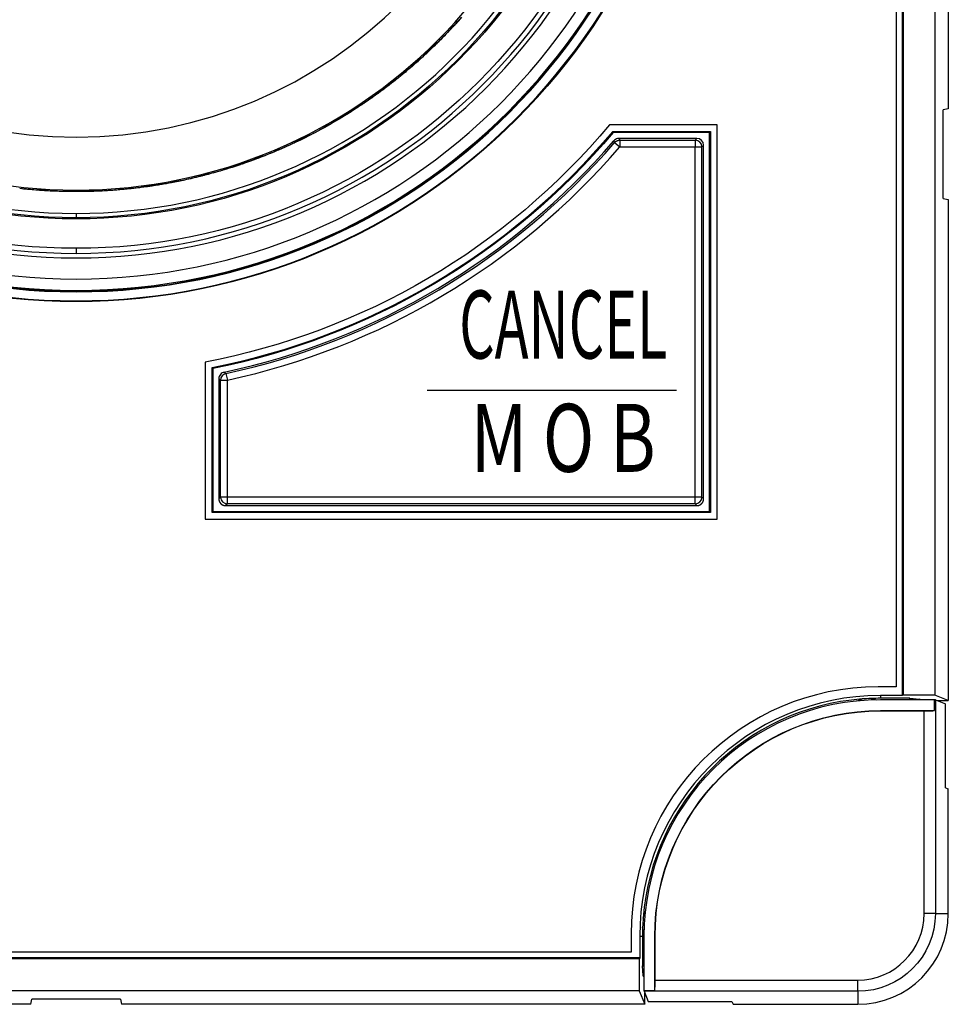
# Model space of a CAD drawing. Units: millimetres. Extents: x -389 to -11, y 10 to 576.
# Drawn here: x -320 to -279, y 292 to 336 of the extents above; entities that cross this region are included whole.
import ezdxf
from ezdxf.enums import TextEntityAlignment as Align

# ---------------------------------------------------------------- set-up
doc = ezdxf.new("R2010")
doc.units = ezdxf.units.MM
doc.header["$LTSCALE"] = 2
doc.layers.get('0').update_dxf_attribs({"lineweight": 25})
doc.styles.get("Standard").update_dxf_attribs({"font": 'simplex.shx', "bigfont": 'extfont.shx'})

msp = doc.modelspace()

# ---------------------------------------------------------------- linework, layer by layer
for p, q in [((-281.10143, 453.79456), (-281.10143, 306.03901)), ((-281.05768, 453.7771), (-281.05768, 306.05647)), ((-279.65768, 453.7771), (-279.65768, 306.05647)), ((-281.35768, 453.41678), (-281.35768, 306.41678)), ((-279.05768, 417.91678), (-279.05768, 331.91678)), ((-279.05768, 331.91678), (-279.28054, 331.8714)), ((-279.28054, 327.96217), (-279.28054, 331.8714)), ((-289.25768, 331.21678), (-294.01198, 331.21678)), ((-289.25768, 313.81678), (-289.25768, 331.21678)), ((-293.87224, 330.91678), (-289.55768, 330.91678)), ((-289.59959, 330.87488), (-293.85279, 330.87488)), ((-290.1575, 330.61678), (-293.5953, 330.61678)), ((-290.23469, 330.53959), (-290.1575, 330.61678)), ((-289.59959, 330.87488), (-289.55768, 330.91678)), ((-289.59959, 314.15869), (-289.59959, 330.87488)), ((-289.55768, 330.91678), (-289.55768, 314.11678)), ((-293.78702, 330.43548), (-293.55989, 330.23978)), ((-293.55989, 330.53959), (-293.55989, 330.23978)), ((-293.55989, 330.53959), (-290.23469, 330.53959)), ((-293.55989, 330.23978), (-290.23469, 330.23978)), ((-290.23469, 330.53959), (-290.23469, 330.23978)), ((-290.23469, 314.79379), (-290.23469, 330.23978)), ((-290.23469, 330.23978), (-289.93487, 330.23978)), ((-289.93487, 330.23978), (-289.85768, 330.31697)), ((-289.93487, 314.79379), (-289.93487, 330.23978)), ((-289.85768, 314.7166), (-289.85768, 330.31697)), ((-279.28054, 327.96217), (-279.05768, 327.91678)), ((-279.05768, 327.91678), (-279.05768, 305.81202)), ((-317.55768, 327.30831), (-317.55768, 327.11677)), ((-317.55768, 327.06678), (-317.55768, 327.11678)), ((-317.55768, 325.76678), (-317.55768, 325.54256)), ((-311.85768, 320.75058), (-311.85768, 313.81678)), ((-311.55768, 314.11678), (-311.55768, 320.50297)), ((-311.51578, 320.46855), (-311.51578, 314.15869)), ((-310.94387, 320.24456), (-310.88067, 319.95147)), ((-311.25768, 320.01386), (-311.25768, 314.7166)), ((-311.18049, 314.79379), (-311.18049, 319.95147)), ((-311.18049, 319.95147), (-310.88067, 319.95147)), ((-310.88067, 314.79379), (-310.88067, 319.95147)), ((-302.05768, 319.51678), (-291.05768, 319.51678)), ((-311.18049, 314.79379), (-311.25768, 314.7166)), ((-310.88067, 314.79379), (-311.18049, 314.79379)), ((-310.88067, 314.49398), (-310.95787, 314.41678)), ((-310.88067, 314.49398), (-310.88067, 314.79379)), ((-290.23469, 314.79379), (-310.88067, 314.79379)), ((-290.23469, 314.49398), (-310.88067, 314.49398)), ((-289.93487, 314.79379), (-290.23469, 314.79379)), ((-290.23469, 314.49398), (-290.23469, 314.79379)), ((-290.1575, 314.41678), (-290.23469, 314.49398)), ((-289.85768, 314.7166), (-289.93487, 314.79379)), ((-311.51578, 314.15869), (-311.55768, 314.11678)), ((-289.55768, 314.11678), (-311.55768, 314.11678)), ((-311.51578, 314.15869), (-289.59959, 314.15869)), ((-310.95787, 314.41678), (-290.1575, 314.41678)), ((-289.59959, 314.15869), (-289.55768, 314.11678)), ((-311.85768, 313.81678), (-289.25768, 313.81678)), ((-281.35768, 306.41678), (-282.15768, 306.41678)), ((-282.05768, 306.03901), (-282.05768, 305.91678)), ((-281.10143, 306.03901), (-282.05768, 306.03901)), ((-280.75768, 305.91678), (-282.05768, 305.91678)), ((-279.67001, 305.85075), (-282.05768, 305.85075)), ((-281.05768, 306.05647), (-281.10143, 306.03901)), ((-279.65768, 306.05647), (-281.05768, 306.05647)), ((-280.75768, 305.91678), (-280.32278, 305.88189)), ((-280.75768, 305.85073), (-280.75768, 305.91678)), ((-280.29165, 305.85075), (-280.32278, 305.88189)), ((-280.32278, 305.88189), (-280.32278, 305.85068)), ((-279.67001, 305.37171), (-279.67001, 305.85075)), ((-279.05768, 305.81202), (-279.65768, 306.05647)), ((-279.63017, 305.84529), (-279.63017, 296.41678)), ((-279.63017, 305.84529), (-279.18017, 305.66567)), ((-279.54683, 305.81202), (-279.05768, 305.81202)), ((-282.05768, 305.37171), (-282.05768, 305.36123)), ((-282.05768, 305.37171), (-279.67001, 305.37171)), ((-282.05768, 305.36123), (-280.12827, 305.36123)), ((-280.12827, 296.41678), (-280.12827, 305.36123)), ((-279.18017, 301.96567), (-279.18017, 305.66567)), ((-279.18017, 301.96567), (-279.05768, 301.91678)), ((-279.05768, 296.41678), (-279.05768, 301.91678)), ((-279.63017, 296.41678), (-280.12827, 296.41678)), ((-279.63017, 296.41678), (-279.05768, 296.41678)), ((-293.05768, 295.51678), (-293.05768, 294.71678)), ((-292.67991, 295.41678), (-292.67991, 294.46053)), ((-292.67991, 295.41678), (-292.55768, 295.41678)), ((-292.55768, 295.41678), (-292.55768, 294.11678)), ((-292.49165, 295.41678), (-292.49165, 293.02911)), ((-292.0126, 295.41678), (-292.00213, 295.41678)), ((-292.0126, 293.02911), (-292.0126, 295.41678)), ((-292.00213, 293.48737), (-292.00213, 295.41678)), ((-293.05768, 294.71678), (-342.05768, 294.71678)), ((-292.67991, 294.46053), (-342.43546, 294.46053)), ((-292.69737, 294.41678), (-342.418, 294.41678)), ((-292.67991, 294.46053), (-292.69737, 294.41678)), ((-292.69737, 294.41678), (-292.69737, 293.01678)), ((-292.52278, 293.68189), (-292.55768, 294.11678)), ((-292.55768, 294.11678), (-292.49163, 294.11678)), ((-292.49165, 293.65075), (-292.52278, 293.68189)), ((-292.49158, 293.68189), (-292.52278, 293.68189)), ((-292.00213, 293.48737), (-283.05768, 293.48737)), ((-283.05768, 292.98927), (-283.05768, 293.48737)), ((-292.69737, 293.01678), (-342.418, 293.01678)), ((-292.69737, 293.01678), (-292.45292, 292.41678)), ((-292.49165, 293.02911), (-292.0126, 293.02911)), ((-283.05768, 292.98927), (-292.48619, 292.98927)), ((-292.48619, 292.98927), (-292.30657, 292.53927)), ((-292.45292, 292.41678), (-292.45292, 292.90594)), ((-283.05768, 292.98927), (-283.05768, 292.41678)), ((-319.55768, 292.41678), (-342.66245, 292.41678)), ((-319.55768, 292.41678), (-319.5123, 292.63964)), ((-315.60307, 292.63964), (-319.5123, 292.63964)), ((-315.60307, 292.63964), (-315.55768, 292.41678)), ((-292.45292, 292.41678), (-315.55768, 292.41678)), ((-292.30657, 292.53927), (-288.60657, 292.53927)), ((-288.60657, 292.53927), (-288.55768, 292.41678)), ((-288.55768, 292.41678), (-283.05768, 292.41678))]:
    msp.add_line(p, q)
msp.add_circle((-317.55768, 350.91678), 27.5)
at = {"extrusion": (0, 0, -1)}
for radius in [27.4851, 27.46764, 27.06764, 27.05018, 27.00465, 26.50472, 25.57422, 25.37422, 23.60847, 22.57793, 22.57756, 20.24201]:
    msp.add_circle((317.55768, 350.91678), radius, dxfattribs=at)
for centre, radius, start, end in [((317.55768, 350.91678), 25.15, 270, 90), ((317.55768, 350.91678), 25.15, 90, 270), ((317.55768, 350.91678), 23.85, 270, 90), ((317.55768, 350.91678), 23.8, 270, 90), ((317.55768, 350.91678), 23.85, 90, 270), ((317.55768, 350.91678), 23.8, 90, 270), ((317.55768, 350.91678), 22.65, 221.315372, 222.291661), ((317.55768, 350.91678), 22.63727, 222.631876, 223.278751), ((317.55768, 350.91678), 22.63727, 224.763751, 226.980001), ((317.55768, 350.91678), 22.65, 223.613936, 224.760732), ((317.55768, 350.91678), 22.65, 227.315372, 228.291661), ((317.55768, 350.91678), 22.65, 229.613936, 230.760732), ((317.55768, 350.91678), 22.63727, 228.605626, 229.280626), ((317.55768, 350.91678), 22.63727, 231.305625, 232.858126), ((317.55768, 350.91678), 22.65, 233.315372, 234.291661), ((317.55768, 350.91678), 22.63727, 234.72, 235.282501), ((317.55768, 350.91678), 22.63727, 236.660625, 238.89375), ((317.55768, 350.91678), 22.65, 235.613936, 236.760732), ((317.55768, 350.91678), 22.65, 239.315372, 240.291661), ((317.55768, 350.91678), 30.7, 219.918239, 259.299934), ((317.55768, 350.91678), 22.65, 241.613936, 242.760732), ((317.55768, 350.91678), 22.63727, 240.479999, 241.278749), ((317.55768, 350.91678), 31.0419, 220.2137, 258.776478), ((317.55768, 350.91678), 22.63727, 242.870625, 244.828124), ((317.55768, 350.91678), 22.63727, 246.639375, 247.280626), ((317.55768, 350.91678), 22.65, 245.315372, 246.291661), ((317.55768, 350.91678), 22.63727, 248.658751, 251.133752), ((317.55768, 350.91678), 22.65, 247.613936, 248.760732), ((317.55768, 350.91678), 22.63727, 252.320626, 253.158751), ((317.55768, 350.91678), 22.65, 251.315372, 252.291661), ((317.55768, 350.91678), 22.65, 257.315372, 258.291661), ((317.55768, 350.91678), 22.63727, 254.660626, 256.668751), ((317.55768, 350.91678), 22.65, 253.613936, 254.760732), ((317.55768, 350.91678), 22.65, 275.315372, 276.291661), ((317.55768, 350.91678), 22.65, 275.315372, 276.291661), ((317.55768, 350.91678), 22.65, 263.315372, 264.291661), ((317.55768, 350.91678), 22.63727, 260.319376, 262.715625), ((317.55768, 350.91678), 22.65, 259.613936, 260.760732), ((317.55768, 350.91678), 22.63727, 258.513751, 259.143752), ((317.55768, 350.91678), 22.63727, 273.301875, 274.24125), ((317.55768, 350.91678), 22.65, 271.613936, 272.760732), ((317.55768, 350.91678), 22.65, 271.613936, 272.760732), ((317.55768, 350.91678), 22.63727, 270.568124, 271.276873), ((317.55768, 350.91678), 22.65, 269.315372, 270.291661), ((317.55768, 350.91678), 22.63727, 267.007501, 269.066252), ((317.55768, 350.91678), 22.65, 265.613936, 266.760732), ((317.55768, 350.91678), 22.63727, 264.645, 265.280625), ((282.59964, 304.81678), 1.1, 63.251291, 76.489533), ((282.59964, 304.81678), 1.1, 96.910959, 110.149201), ((282.05768, 295.41678), 9.95492, 0, 90), ((282.05768, 295.41678), 9.94445, 0, 90), ((291.45768, 295.95874), 1.1, 13.510467, 26.748709), ((283.05768, 296.41678), 3.42751, 180, 270), ((291.45768, 295.95874), 1.1, 339.850799, 353.089041)]:
    msp.add_arc(centre, radius, start, end, dxfattribs=at)
for centre, radius, start, end in [((-317.55768, 350.91678), 31, 281.159937, 319.82223), ((-317.55768, 350.91678), 31.3, 282.05533, 319.31524), ((-317.55768, 350.91678), 31.37719, 282.168305, 319.251117), ((-317.55768, 350.91678), 31.67701, 282.168304, 319.251123), ((-282.15768, 295.51678), 10.9, 90, 180), ((-282.05768, 295.41678), 10.62222, 90, 180), ((-282.05768, 295.41678), 10.5, 94.363856, 175.636144), ((-282.05768, 295.41678), 10.43397, 90, 180), ((-282.05768, 295.41678), 10.5, 92.235652, 94.363856), ((-282.05768, 295.41678), 10.5, 90, 92.235652), ((-283.05768, 296.41678), 2.92941, 270, 0), ((-283.05768, 296.41678), 4, 270, 0), ((-282.05768, 295.41678), 10.5, 177.764348, 180), ((-282.05768, 295.41678), 10.5, 175.636144, 177.764348)]:
    msp.add_arc(centre, radius, start, end)
for centre, major_axis, ratio, start_param, end_param in [((-290.15787, 330.3166), (0.21239, 0.21239), 0.998783, 5.49839613, 7.06797448), ((-290.23469, 330.23978), (-0.21213, 0.21213), 0.998783, 3.9275998, 5.49717816), ((-310.88067, 314.79379), (0.21213, -0.21213), 0.998783, 3.9275998, 5.49717816), ((-290.23469, 314.79379), (-0.21213, -0.21213), 0.998783, 0.78600715, 2.3555855), ((-280.12827, 305.84377), (0.5, 0), 0.034921, 0.08726646, 0.41151685), ((-280.12827, 305.37869), (0.5, 0), 0.034921, 4.71238898, 5.87166846), ((-292.01959, 293.48737), (0, -0.5), 0.034921, 0.41151685, 1.57079633), ((-292.48467, 293.48737), (0, -0.5), 0.034921, 5.87166846, 6.19591884)]:
    msp.add_ellipse(centre, major_axis=major_axis, ratio=ratio, start_param=start_param, end_param=end_param)
for points, degree in [([(-300.71298, 335.77484), (-300.77744, 335.70313), (-300.84237, 335.63182), (-300.90775, 335.56093)], 3), ([(-300.55551, 335.95187), (-300.63908, 335.85693), (-300.72344, 335.76269), (-300.80858, 335.66916)], 3), ([(-300.64852, 335.84686), (-300.66996, 335.82281), (-300.69144, 335.7988), (-300.71298, 335.77484)], 3), ([(-300.97684, 335.48635), (-301.03718, 335.42152), (-301.0979, 335.35704), (-301.15899, 335.29291)], 3), ([(-300.81315, 335.66414), (-300.92112, 335.54562), (-301.03034, 335.42824), (-301.1408, 335.31203)], 3), ([(-300.80858, 335.66916), (-300.86251, 335.60992), (-300.91676, 335.55096), (-300.97131, 335.4923)], 3), ([(-301.47497, 334.96784), (-301.72133, 334.71941), (-301.97345, 334.4767), (-302.23105, 334.23995)], 3), ([(-301.31302, 335.13282), (-301.40136, 335.04191), (-301.49046, 334.95174), (-301.58031, 334.86232)], 3), ([(-301.1408, 335.31203), (-301.20542, 335.24405), (-301.27045, 335.17647), (-301.33591, 335.1093)], 3), ([(-301.89377, 334.55633), (-301.98696, 334.46711), (-302.08091, 334.37869), (-302.17561, 334.29107)], 3), ([(-301.97654, 334.47749), (-302.02656, 334.43008), (-302.0768, 334.3829), (-302.12725, 334.33594)], 3), ([(-301.75718, 334.68821), (-301.84786, 334.59992), (-301.93928, 334.51239), (-302.03143, 334.42563)], 3), ([(-301.65529, 334.78804), (-301.69463, 334.74926), (-301.7341, 334.71062), (-301.77372, 334.67212)], 3), ([(-301.58031, 334.86232), (-301.63023, 334.81264), (-301.68038, 334.76319), (-301.73076, 334.71398)], 3), ([(-302.38802, 334.09704), (-302.45963, 334.03246), (-302.53165, 333.96833), (-302.60408, 333.90466)], 3), ([(-302.21291, 334.25664), (-302.30594, 334.17095), (-302.39969, 334.08604), (-302.49414, 334.00193)], 3), ([(-302.31639, 334.16192), (-302.34022, 334.14024), (-302.3641, 334.11862), (-302.38802, 334.09704)], 3), ([(-302.03143, 334.42563), (-302.08331, 334.37679), (-302.13542, 334.32819), (-302.18776, 334.27984)], 3), ([(-302.86187, 333.68148), (-302.93324, 333.62063), (-303.00499, 333.56022), (-303.07711, 333.50026)], 3), ([(-302.68059, 333.83771), (-302.74738, 333.77954), (-302.8145, 333.72176), (-302.88196, 333.66437)], 3), ([(-302.49921, 333.99742), (-302.61898, 333.89083), (-302.73987, 333.78551), (-302.86187, 333.68148)], 3), ([(-302.49414, 334.00193), (-302.55397, 333.94865), (-302.61408, 333.89569), (-302.67447, 333.84305)], 3), ([(-303.23019, 333.37411), (-303.50117, 333.15279), (-303.77728, 332.93776), (-304.05822, 332.72924)], 3), ([(-303.42832, 333.21414), (-303.47149, 333.17968), (-303.51479, 333.14538), (-303.55822, 333.11124)], 3), ([(-303.34598, 333.28017), (-303.40082, 333.23598), (-303.45586, 333.19205), (-303.51111, 333.14838)], 3), ([(-303.05188, 333.52126), (-303.14924, 333.44008), (-303.24728, 333.35971), (-303.34598, 333.28017)], 3), ([(-304.03843, 332.74394), (-304.13991, 332.66845), (-304.24202, 332.5938), (-304.34475, 332.52002)], 3), ([(-303.84028, 332.89304), (-303.89699, 332.84988), (-303.95389, 332.807), (-304.011, 332.76438)], 3), ([(-303.68972, 333.00863), (-303.79172, 332.92964), (-303.8944, 332.85152), (-303.99774, 332.77428)], 3), ([(-303.54008, 333.12551), (-303.6395, 333.04718), (-303.73957, 332.96969), (-303.84028, 332.89304)], 3), ([(-304.54734, 332.3762), (-304.61984, 332.32532), (-304.69264, 332.27487), (-304.76573, 332.22485)], 3), ([(-304.35026, 332.51607), (-304.48051, 332.42258), (-304.61175, 332.33047), (-304.74396, 332.23977)], 3), ([(-304.34475, 332.52002), (-304.41171, 332.47193), (-304.47893, 332.4242), (-304.54641, 332.37685)], 3), ([(-304.15124, 332.66056), (-304.17721, 332.64149), (-304.20321, 332.62248), (-304.22926, 332.60352)], 3), ([(-305.14239, 331.97258), (-305.43502, 331.7808), (-305.73209, 331.59581), (-306.03328, 331.41779)], 3), ([(-305.26736, 331.89126), (-305.33449, 331.8479), (-305.40184, 331.80489), (-305.46942, 331.76224)], 3), ([(-304.94967, 332.10029), (-305.05498, 332.02972), (-305.16088, 331.96005), (-305.26736, 331.89126)], 3), ([(-304.74396, 332.23977), (-304.80991, 332.19452), (-304.87609, 332.14963), (-304.94251, 332.10509)], 3), ([(-305.79942, 331.55791), (-305.86771, 331.51644), (-305.93622, 331.47532), (-306.00495, 331.43457)], 3), ([(-305.6376, 331.65714), (-305.7326, 331.59834), (-305.82803, 331.54025), (-305.92388, 331.48287)], 3), ([(-305.47657, 331.75774), (-305.58363, 331.69023), (-305.69125, 331.62362), (-305.79942, 331.55791)], 3), ([(-305.3815, 331.81801), (-305.41963, 331.79371), (-305.45783, 331.76951), (-305.4961, 331.74544)], 3), ([(-306.76643, 331.00268), (-306.84889, 330.958), (-306.93163, 330.91383), (-307.01464, 330.87017)], 3), ([(-306.55663, 331.11781), (-306.63405, 331.07479), (-306.71172, 331.03223), (-306.78964, 330.99012)], 3), ([(-306.34601, 331.23631), (-306.48532, 331.15695), (-306.62547, 331.07907), (-306.76643, 331.00268)], 3), ([(-306.34012, 331.23967), (-306.40971, 331.2), (-306.47952, 331.16069), (-306.54954, 331.12175)], 3), ([(-306.21653, 331.31064), (-306.30001, 331.26236), (-306.38379, 331.21461), (-306.46787, 331.16739)], 3), ([(-306.34294, 331.23807), (-306.38014, 331.21686), (-306.41741, 331.19576), (-306.45473, 331.17477)], 3), ([(-306.13298, 331.35921), (-306.1608, 331.34296), (-306.18865, 331.32677), (-306.21653, 331.31064)], 3), ([(-307.19061, 330.7786), (-307.50168, 330.61847), (-307.81646, 330.46554), (-308.13462, 330.31998)], 3), ([(-307.54542, 330.59987), (-307.65894, 330.54392), (-307.77294, 330.48893), (-307.88739, 330.43489)], 3), ([(-307.41767, 330.66333), (-307.46706, 330.6386), (-307.51655, 330.61405), (-307.56612, 330.58968)], 3), ([(-307.3234, 330.7108), (-307.38623, 330.67898), (-307.4492, 330.64745), (-307.51232, 330.61621)], 3), ([(-306.9856, 330.88547), (-307.02639, 330.86394), (-307.06724, 330.84254), (-307.10815, 330.82127)], 3), ([(-293.85279, 330.87488), (-293.85927, 330.88885), (-293.86576, 330.90282), (-293.87224, 330.91678)], 3), ([(-293.5953, 330.61678), (-293.58821, 330.60135), (-293.58113, 330.58591), (-293.57404, 330.57047), (-293.56696, 330.55503), (-293.55989, 330.53959)], 5), ([(-308.4646, 330.17219), (-308.61144, 330.10782), (-308.75897, 330.04502), (-308.90714, 329.98378)], 3), ([(-308.45838, 330.17491), (-308.53175, 330.14273), (-308.60528, 330.11093), (-308.67899, 330.07953)], 3), ([(-308.32806, 330.23257), (-308.41612, 330.19328), (-308.50444, 330.15455), (-308.593, 330.11638)], 3), ([(-308.11221, 330.33025), (-308.22716, 330.2775), (-308.34256, 330.22572), (-308.45838, 330.17491)], 3), ([(-308.23989, 330.27214), (-308.26925, 330.25889), (-308.29864, 330.2457), (-308.32806, 330.23257)], 3), ([(-307.88739, 330.43489), (-307.95182, 330.40447), (-308.0164, 330.37435), (-308.08112, 330.34454)], 3), ([(-293.82265, 330.51242), (-293.81077, 330.48677), (-293.79889, 330.46113), (-293.78702, 330.43548)], 3), ([(-293.78702, 330.43548), (-293.75336, 330.4745), (-293.71132, 330.50631), (-293.66296, 330.52847), (-293.61142, 330.53956), (-293.55989, 330.53959)], 5), ([(-309.35242, 329.80527), (-309.67852, 329.67852), (-310.00756, 329.55934), (-310.33919, 329.44783)], 3), ([(-309.59028, 329.71436), (-309.64199, 329.69493), (-309.69377, 329.67568), (-309.74562, 329.65663)], 3), ([(-309.49156, 329.75171), (-309.55737, 329.72663), (-309.6233, 329.70186), (-309.68934, 329.67739)], 3), ([(-309.13736, 329.89012), (-309.18017, 329.87298), (-309.22303, 329.85596), (-309.26595, 329.83908)], 3), ([(-308.90714, 329.98378), (-308.99382, 329.94796), (-309.08072, 329.91268), (-309.16784, 329.87794)], 3), ([(-308.68645, 330.07635), (-308.76794, 330.04166), (-308.84964, 330.00745), (-308.93153, 329.97372)], 3), ([(-310.91347, 329.26322), (-310.99814, 329.23724), (-311.08296, 329.21175), (-311.16793, 329.18677)], 3), ([(-310.68281, 329.33534), (-310.83558, 329.28668), (-310.98886, 329.23964), (-311.14262, 329.19423)], 3), ([(-310.67635, 329.3374), (-310.75489, 329.31236), (-310.83357, 329.28774), (-310.91239, 329.26355)], 3), ([(-310.67944, 329.33642), (-310.72024, 329.32341), (-310.76108, 329.31052), (-310.80196, 329.29775)], 3), ([(-310.31583, 329.4557), (-310.43567, 329.41526), (-310.55585, 329.37583), (-310.67635, 329.3374)], 3), ([(-310.44888, 329.41126), (-310.47947, 329.40115), (-310.51008, 329.39111), (-310.54071, 329.38113)], 3), ([(-310.08131, 329.53627), (-310.14857, 329.51275), (-310.21594, 329.48955), (-310.28342, 329.46667)], 3), ([(-309.72396, 329.6646), (-309.84271, 329.62083), (-309.96183, 329.57805), (-310.08131, 329.53627)], 3), ([(-311.60412, 329.06324), (-311.94169, 328.97127), (-312.28138, 328.88713), (-312.62285, 328.81091)], 3), ([(-312.35713, 328.8719), (-312.4349, 328.85356), (-312.51276, 328.83562), (-312.59072, 328.8181)], 3), ([(-311.98833, 328.96218), (-312.11101, 328.93106), (-312.23395, 328.90096), (-312.35713, 328.8719)], 3), ([(-311.87929, 328.99013), (-311.92306, 328.97879), (-311.96687, 328.96759), (-312.01071, 328.95651)], 3), ([(-311.7481, 329.02452), (-311.82534, 329.00402), (-311.90269, 328.98393), (-311.98014, 328.96426)], 3), ([(-311.38137, 329.12514), (-311.42574, 329.11257), (-311.47015, 329.10013), (-311.51459, 329.08782)], 3), ([(-311.14262, 329.19423), (-311.21932, 329.17158), (-311.29614, 329.14933), (-311.37308, 329.1275)], 3), ([(-319.67093, 328.36558), (-319.79686, 328.37738), (-319.92268, 328.39024), (-320.0484, 328.40415)], 3), ([(-319.81056, 328.3791), (-319.84261, 328.38231), (-319.87466, 328.38558), (-319.9067, 328.38892)], 3), ([(-315.17156, 328.39282), (-315.26746, 328.38266), (-315.36342, 328.37312), (-315.45944, 328.36418)], 3), ([(-315.17156, 328.39282), (-315.26746, 328.38266), (-315.36342, 328.37312), (-315.45944, 328.36418)], 3), ([(-314.93609, 328.41901), (-315.06172, 328.40437), (-315.18747, 328.39079), (-315.31333, 328.37825)], 3), ([(-315.07548, 328.40321), (-315.1075, 328.39968), (-315.13953, 328.39621), (-315.17156, 328.39282)], 3), ([(-315.07548, 328.40321), (-315.1075, 328.39968), (-315.13953, 328.39621), (-315.17156, 328.39282)], 3), ([(-313.92105, 328.56064), (-314.26638, 328.50446), (-314.61301, 328.45629), (-314.96058, 328.41617)], 3), ([(-314.68994, 328.44906), (-314.76062, 328.44004), (-314.83135, 328.43135), (-314.90211, 328.423)], 3), ([(-314.31372, 328.50029), (-314.43898, 328.48216), (-314.56439, 328.46509), (-314.68994, 328.44906)], 3), ([(-314.06829, 328.53718), (-314.16091, 328.52274), (-314.25361, 328.50888), (-314.34639, 328.49559)], 3), ([(-314.17262, 328.52116), (-314.22724, 328.51291), (-314.28189, 328.50485), (-314.33657, 328.497)], 3), ([(-313.69305, 328.59892), (-313.73849, 328.59105), (-313.78396, 328.58332), (-313.82944, 328.57573)], 3), ([(-313.44839, 328.64267), (-313.54062, 328.62565), (-313.63296, 328.60921), (-313.7254, 328.59334)], 3), ([(-313.21328, 328.68733), (-313.3002, 328.67034), (-313.38723, 328.65386), (-313.47434, 328.6379)], 3), ([(-312.97635, 328.73495), (-313.13336, 328.70252), (-313.29072, 328.67176), (-313.44839, 328.64267)], 3), ([(-312.9697, 328.73632), (-313.04816, 328.72009), (-313.1267, 328.70428), (-313.20532, 328.68889)], 3), ([(-312.83024, 328.76563), (-312.92455, 328.7455), (-313.01899, 328.72598), (-313.11354, 328.70705)], 3), ([(-312.97288, 328.73566), (-313.01482, 328.727), (-313.05678, 328.71845), (-313.09877, 328.71002)], 3), ([(-312.73577, 328.786), (-312.76724, 328.77914), (-312.79873, 328.77235), (-312.83024, 328.76563)], 3), ([(-319.42391, 328.3438), (-319.51786, 328.35157), (-319.61177, 328.35992), (-319.70562, 328.36886)], 3), ([(-318.64863, 328.29307), (-318.99809, 328.30992), (-319.34716, 328.33487), (-319.69547, 328.3679)], 3), ([(-318.64863, 328.29307), (-318.99809, 328.30992), (-319.34716, 328.33487), (-319.69547, 328.3679)], 3), ([(-319.04526, 328.31569), (-319.17155, 328.324), (-319.29778, 328.33337), (-319.42391, 328.3438)], 3), ([(-318.79753, 328.30074), (-318.89112, 328.30587), (-318.98468, 328.31159), (-319.0782, 328.31788)], 3), ([(-318.9029, 328.30677), (-318.95804, 328.31005), (-319.01317, 328.31353), (-319.06829, 328.31721)], 3), ([(-318.9029, 328.30677), (-318.95804, 328.31005), (-319.01317, 328.31353), (-319.06829, 328.31721)], 3), ([(-318.41765, 328.28312), (-318.54432, 328.28793), (-318.67095, 328.29381), (-318.79753, 328.30074)], 3), ([(-318.16924, 328.27504), (-318.26299, 328.27757), (-318.35673, 328.28069), (-318.45045, 328.28439)], 3), ([(-317.92998, 328.26984), (-318.01853, 328.2713), (-318.10708, 328.27328), (-318.19562, 328.27577)], 3), ([(-317.92998, 328.26984), (-318.01853, 328.2713), (-318.10708, 328.27328), (-318.19562, 328.27577)], 3), ([(-317.68832, 328.26716), (-317.84865, 328.26809), (-318.00897, 328.27071), (-318.16924, 328.27504)], 3), ([(-317.68154, 328.26712), (-317.76165, 328.26756), (-317.84176, 328.26842), (-317.92187, 328.26971)], 3), ([(-317.68154, 328.26712), (-317.76165, 328.26756), (-317.84176, 328.26842), (-317.92187, 328.26971)], 3), ([(-317.67383, 328.26708), (-317.72533, 328.26735), (-317.77683, 328.26779), (-317.82832, 328.2684)], 3), ([(-317.30211, 328.26823), (-317.42858, 328.2668), (-317.55506, 328.26643), (-317.68154, 328.26712)], 3), ([(-317.30211, 328.26823), (-317.42858, 328.2668), (-317.55506, 328.26643), (-317.68154, 328.26712)], 3), ([(-317.44239, 328.26708), (-317.4746, 328.26691), (-317.50681, 328.26682), (-317.53903, 328.26679)], 3), ([(-317.05417, 328.27238), (-317.14842, 328.27029), (-317.24268, 328.26878), (-317.33695, 328.26786)], 3), ([(-317.05417, 328.27238), (-317.14842, 328.27029), (-317.24268, 328.26878), (-317.33695, 328.26786)], 3), ([(-316.27783, 328.30297), (-316.62714, 328.2832), (-316.97691, 328.27153), (-317.32676, 328.26796)], 3), ([(-316.67465, 328.284), (-316.80112, 328.27907), (-316.92763, 328.2752), (-317.05417, 328.27238)], 3), ([(-316.67465, 328.284), (-316.80112, 328.27907), (-316.92763, 328.2752), (-317.05417, 328.27238)], 3), ([(-316.42671, 328.29504), (-316.52033, 328.29036), (-316.61397, 328.28626), (-316.70764, 328.28274)], 3), ([(-316.42671, 328.29504), (-316.52033, 328.29036), (-316.61397, 328.28626), (-316.70764, 328.28274)], 3), ([(-316.53214, 328.29001), (-316.58732, 328.28751), (-316.64252, 328.28521), (-316.69772, 328.28312)], 3), ([(-316.04708, 328.31721), (-316.17356, 328.30876), (-316.30011, 328.30137), (-316.42671, 328.29504)], 3), ([(-316.04708, 328.31721), (-316.17356, 328.30876), (-316.30011, 328.30137), (-316.42671, 328.29504)], 3), ([(-315.79918, 328.33515), (-315.89269, 328.32787), (-315.98624, 328.32117), (-316.07983, 328.31505)], 3), ([(-315.79918, 328.33515), (-315.89269, 328.32787), (-315.98624, 328.32117), (-316.07983, 328.31505)], 3), ([(-315.56069, 328.35499), (-315.64891, 328.34718), (-315.73718, 328.33989), (-315.82549, 328.33312)], 3), ([(-315.32008, 328.37758), (-315.47962, 328.36174), (-315.63934, 328.3476), (-315.79918, 328.33515)], 3), ([(-315.32008, 328.37758), (-315.47962, 328.36174), (-315.63934, 328.3476), (-315.79918, 328.33515)], 3), ([(-315.31333, 328.37825), (-315.39305, 328.37032), (-315.47281, 328.3628), (-315.55261, 328.35571)], 3), ([(-311.51578, 320.46855), (-311.52975, 320.48001), (-311.54372, 320.49149), (-311.55768, 320.50297)], 3), ([(-310.94387, 320.24456), (-311.07648, 320.21582), (-311.18036, 320.08716), (-311.18049, 319.95147)], 3), ([(-311.02048, 320.30706), (-310.99495, 320.28621), (-310.96941, 320.26537), (-310.94387, 320.24456)], 3), ([(-311.25768, 320.01386), (-311.24225, 320.00137), (-311.22681, 319.98889), (-311.21137, 319.97641), (-311.19593, 319.96394), (-311.18049, 319.95147)], 5)]:
    msp.add_open_spline(points, degree=degree)
for points, degree, knots in [([(-293.5953, 330.61678), (-293.61763, 330.61678), (-293.64011, 330.61426), (-293.69461, 330.60184), (-293.7265, 330.58863), (-293.78013, 330.5549), (-293.80322, 330.53502), (-293.82265, 330.51242)], 3, [0, 0, 0, 0, 0.25938038, 0.25938038, 0.65219695, 0.65219695, 1, 1, 1, 1]), ([(-311.02048, 320.30706), (-311.05329, 320.30006), (-311.08534, 320.28729), (-311.1426, 320.25235), (-311.16861, 320.2297), (-311.21112, 320.17776), (-311.2282, 320.14775), (-311.2515, 320.08364), (-311.25768, 320.04849), (-311.25768, 320.01386)], 3, [0, 0, 0, 0, 0.24786614, 0.24786614, 0.49571921, 0.49571921, 0.74381669, 0.74381669, 1, 1, 1, 1]), ([(-311.25768, 314.7166), (-311.25768, 314.69773), (-311.2562, 314.67885), (-311.2532, 314.65994), (-311.24431, 314.62311), (-311.22977, 314.58812), (-311.22104, 314.57106), (-311.20114, 314.53879), (-311.17644, 314.51003), (-311.16284, 314.49652), (-311.1339, 314.47203), (-311.10149, 314.45238), (-311.08436, 314.44377), (-311.04967, 314.42965), (-311.01322, 314.42107), (-310.99475, 314.4182), (-310.97631, 314.41678), (-310.95787, 314.41678)], 5, [0, 0, 0, 0, 0, 0, 0.20078313, 0.20078313, 0.20078313, 0.40181428, 0.40181428, 0.40181428, 0.60281251, 0.60281251, 0.60281251, 0.80382304, 0.80382304, 0.80382304, 1, 1, 1, 1, 1, 1]), ([(-290.1575, 314.41678), (-290.13906, 314.41678), (-290.12062, 314.4182), (-290.10214, 314.42107), (-290.06569, 314.42965), (-290.031, 314.44377), (-290.01388, 314.45238), (-289.98146, 314.47203), (-289.95253, 314.49652), (-289.93892, 314.51003), (-289.91422, 314.53879), (-289.89433, 314.57106), (-289.88559, 314.58812), (-289.87106, 314.62311), (-289.86217, 314.65994), (-289.85917, 314.67885), (-289.85768, 314.69773), (-289.85768, 314.7166)], 5, [0, 0, 0, 0, 0, 0, 0.19617696, 0.19617696, 0.19617696, 0.39718749, 0.39718749, 0.39718749, 0.59818572, 0.59818572, 0.59818572, 0.79921687, 0.79921687, 0.79921687, 1, 1, 1, 1, 1, 1])]:
    msp.add_open_spline(points, degree=degree, knots=knots)

# ---------------------------------------------------------------- texts
for s, width, p in [('CANCEL', 0.6, (-296.05768, 322.01678)), ('M O B', 0.75, (-296.05768, 317.01678))]:
    msp.add_text(s, height=3, dxfattribs=dict(width=width)).set_placement(p, align=Align.MIDDLE)

doc.saveas('drawing.dxf')
